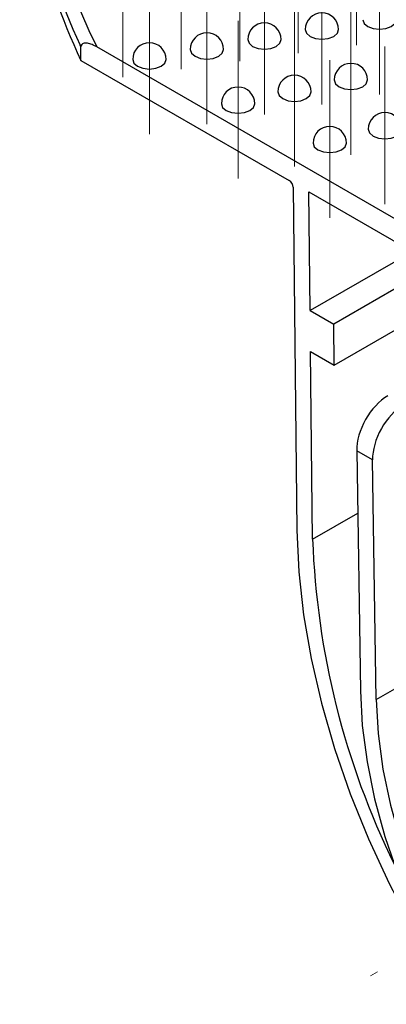
# Paper-space layout 'Лист1(2)' of a CAD drawing. Units: millimetres. Extents: x -259 to 3318, y -162 to 1848.
# Drawn here: x 1442 to 1497, y 793 to 941 of the extents above; entities that cross this region are included whole.
import ezdxf

# ---------------------------------------------------------------- set-up
doc = ezdxf.new("R2010")
doc.units = ezdxf.units.MM
doc.linetypes.add('CENTERX2', pattern=[20.32, 12.7, -2.54, 2.54, -2.54])
doc.layers.add('FORMAT', color=7, linetype='Continuous')

psp = doc.layouts.new('Лист1(2)')

# ---------------------------------------------------------------- linework, layer by layer
at = {"color": 8, "linetype": 'Continuous', "lineweight": 25, "ltscale": 5}
for p, q in [((1451.10665, 936.54187), (1450.98568, 936.80491)), ((1485.82181, 862.67377), (1492.58238, 866.57656))]:
    psp.add_line(p, q, dxfattribs=at)
at = {"color": 7, "linetype": 'Continuous', "lineweight": 25, "ltscale": 5}
for p, q in [((1451.10665, 934.50052), (1451.10665, 936.54187)), ((1601.5088, 851.07746), (1453.47981, 936.53278)), ((1451.10665, 934.50052), (1482.32486, 916.47863)), ((1482.91416, 915.46644), (1483.46497, 864.0005)), ((1485.26413, 914.78183), (1501.51021, 905.40316)), ((1485.45465, 896.98012), (1485.26413, 914.78183)), ((1500.77779, 905.82598), (1485.45465, 896.98012)), ((1501.5583, 902.19421), (1488.99046, 894.93895)), ((1485.45465, 896.98012), (1488.99046, 894.93895)), ((1489.05641, 888.77682), (1501.65041, 896.04718)), ((1489.05641, 888.77682), (1488.99046, 894.93895)), ((1485.5206, 890.818), (1489.05641, 888.77682)), ((1485.82181, 862.67377), (1485.5206, 890.818)), ((1492.44211, 875.93685), (1492.98199, 839.90908)), ((1494.7995, 874.57596), (1492.44211, 875.93685)), ((1495.33865, 838.59611), (1494.7995, 874.57596)), ((1495.33865, 838.59611), (1514.19483, 849.48155))]:
    psp.add_line(p, q, dxfattribs=at)
at = {"color": 7, "linetype": 'Continuous', "lineweight": 25, "ltscale": 5, "flags": 128}
for points in [[(1493.34091, 940.62305), (1493.53121, 940.07075), (1494.07315, 939.60254)], [(1494.07315, 939.60254), (1494.8842, 939.28969), (1495.84091, 939.17983), (1496.79762, 939.28969), (1497.60868, 939.60254), (1498.15061, 940.07075), (1498.34091, 940.62305)], [(1484.71901, 939.13294), (1484.90931, 938.58064), (1485.45124, 938.11243)], [(1485.45124, 938.11243), (1486.2623, 937.79958), (1487.21901, 937.68972), (1488.17572, 937.79958), (1488.98677, 938.11243), (1489.52871, 938.58064), (1489.71901, 939.13294)], [(1476.0971, 937.64283), (1476.2874, 937.09053), (1476.82934, 936.62231)], [(1476.82934, 936.62231), (1477.64039, 936.30946), (1478.5971, 936.19961), (1479.55381, 936.30946), (1480.36487, 936.62231), (1480.9068, 937.09053), (1481.0971, 937.64283)], [(1467.4752, 936.15271), (1467.6655, 935.60042), (1468.20743, 935.1322)], [(1468.20743, 935.1322), (1469.01849, 934.81935), (1469.9752, 934.70949), (1470.93191, 934.81935), (1471.74296, 935.1322), (1472.2849, 935.60042), (1472.4752, 936.15271)], [(1458.85329, 934.6626), (1459.04359, 934.11031), (1459.58552, 933.64209)], [(1459.58552, 933.64209), (1460.39658, 933.32924), (1461.35329, 933.21938), (1462.31, 933.32924), (1463.12106, 933.64209), (1463.66299, 934.11031), (1463.85329, 934.6626)], [(1489.05842, 931.573), (1489.24872, 931.02071), (1489.79065, 930.55249)], [(1489.79065, 930.55249), (1490.60171, 930.23964), (1491.55842, 930.12978), (1492.51513, 930.23964), (1493.32619, 930.55249), (1493.86812, 931.02071), (1494.05842, 931.573)], [(1480.60119, 929.79601), (1480.79149, 929.24371), (1481.33342, 928.7755)], [(1481.33342, 928.7755), (1482.14448, 928.46264), (1483.10119, 928.35279), (1484.0579, 928.46264), (1484.86895, 928.7755), (1485.41089, 929.24371), (1485.60119, 929.79601)], [(1472.14395, 928.01901), (1472.33425, 927.46671), (1472.87619, 926.9985)], [(1472.87619, 926.9985), (1473.68724, 926.68565), (1474.64395, 926.57579), (1475.60066, 926.68565), (1476.41172, 926.9985), (1476.95365, 927.46671), (1477.14395, 928.01901)], [(1494.15193, 924.17151), (1494.34223, 923.61922), (1494.88417, 923.151)], [(1494.88417, 923.151), (1495.69523, 922.83815), (1496.65193, 922.7283), (1497.60864, 922.83815), (1498.4197, 923.151), (1498.96163, 923.61922), (1499.15193, 924.17151)], [(1485.88799, 922.11365), (1486.07829, 921.56135), (1486.62022, 921.09314)], [(1486.62022, 921.09314), (1487.43128, 920.78029), (1488.38799, 920.67043), (1489.3447, 920.78029), (1490.15576, 921.09314), (1490.69769, 921.56135), (1490.88799, 922.11365)], [(1483.46497, 864.0005), (1483.7463, 857.7652), (1484.45754, 851.32875), (1485.5939, 844.73442), (1487.14775, 838.02656), (1489.10865, 831.25025), (1491.46339, 824.45107), (1494.19616, 817.67471), (1497.28858, 810.96675), (1500.71986, 804.37228), (1504.46693, 797.93564), (1508.50459, 791.70011)], [(1492.98199, 839.90908), (1493.27181, 834.67788), (1493.98534, 829.25836), (1495.11585, 823.70158), (1496.65269, 818.05986), (1498.58139, 812.38633), (1500.88379, 806.73444), (1503.5382, 801.1574), (1506.51962, 795.70774), (1509.79998, 790.43679)], [(1495.33865, 838.59611), (1495.62897, 833.47398), (1496.34708, 828.1633), (1497.48579, 822.71734), (1499.03367, 817.19075), (1500.97518, 811.639), (1503.29085, 806.11779), (1505.95743, 800.68254), (1508.94817, 795.38777), (1512.23305, 790.28662)]]:
    psp.add_lwpolyline(points, dxfattribs=at)
at = {"color": 7, "linetype": 'Continuous', "lineweight": 25, "ltscale": 25}
for centre, radius, start, end in [((1537.82847, 978.40014), 94.16779, 153.6020034, 206.3979966), ((1536.4144, 977.04285), 94.43071, 154.6073087, 205.2209904), ((1538.06372, 975.51181), 96.1429, 180.3062708, 205.2498255), ((1487.21901, 939.13294), 2.5, 0, 180), ((1478.5971, 937.64283), 2.5, 0, 180), ((1469.9752, 936.15271), 2.5, 0, 180), ((1461.35329, 934.6626), 2.5, 0, 180), ((1491.55842, 931.573), 2.5, 0, 180), ((1483.10119, 929.79601), 2.5, 0, 180), ((1474.64395, 928.01901), 2.5, 0, 180), ((1496.65193, 924.17151), 2.5, 0, 180), ((1488.38799, 922.11365), 2.5, 0, 180), ((1606.8232, 867.04097), 121.08018, 182.0670318, 206.0399689)]:
    psp.add_arc(centre, radius, start, end, dxfattribs=at)
for centre, major_axis, ratio, start_param, end_param in [((1482.32486, 915.79818), (-0.41676, 0.72171), 0.577381546, 3.939352603, 5.497716055), ((1497.15616, 878.65821), (3.24409, 5.82471), 0.587367049, 0.776278816, 2.347075143), ((1499.51354, 877.29732), (3.24409, 5.82471), 0.587367049, 0.776278816, 2.347075143)]:
    psp.add_ellipse(centre, major_axis=major_axis, ratio=ratio, start_param=start_param, end_param=end_param, dxfattribs=at)
at = {"color": 7, "linetype": 'Continuous', "lineweight": 25, "ltscale": 5}
psp.add_open_spline([(1453.47981, 936.53278), (1453.24197, 936.67008), (1453.00158, 936.78878), (1452.53162, 936.97609), (1452.30034, 937.04643), (1451.84877, 937.11762), (1451.62933, 937.11917), (1451.35417, 937.01511), (1451.27003, 936.96106), (1451.14563, 936.79558), (1451.10665, 936.68226), (1451.10665, 936.54187)], degree=3, knots=[0, 0, 0, 0, 0.25, 0.25, 0.5, 0.5, 0.75, 0.75, 0.875, 0.875, 1, 1, 1, 1], dxfattribs=at)
at = {"layer": 'FORMAT', "linetype": 'CENTERX2', "lineweight": 18, "ltscale": 8.333333}
for p, q in [((1483.64838, 935.60093), (1483.64838, 959.27536)), ((1492.40578, 936.79911), (1492.40578, 960.47355)), ((1474.89097, 934.40274), (1474.89097, 958.07718)), ((1466.13357, 933.20456), (1466.13357, 956.87899)), ((1457.37617, 932.00637), (1457.37617, 955.68081)), ((1495.84091, 929.39824), (1495.84091, 953.07267)), ((1487.21901, 927.90813), (1487.21901, 951.58256)), ((1478.5971, 926.41801), (1478.5971, 950.09245)), ((1469.9752, 924.9279), (1469.9752, 948.60234)), ((1461.35329, 923.43779), (1461.35329, 947.11222)), ((1491.55842, 920.34819), (1491.55842, 944.02262)), ((1483.10119, 918.57119), (1483.10119, 942.24563)), ((1474.64395, 916.7942), (1474.64395, 940.46863)), ((1496.65193, 912.9467), (1496.65193, 936.62114)), ((1488.38799, 910.88884), (1488.38799, 934.56327)), ((1605.52561, 861.23552), (1494.49993, 797.14176))]:
    psp.add_line(p, q, dxfattribs=at)

doc.saveas('drawing.dxf')
